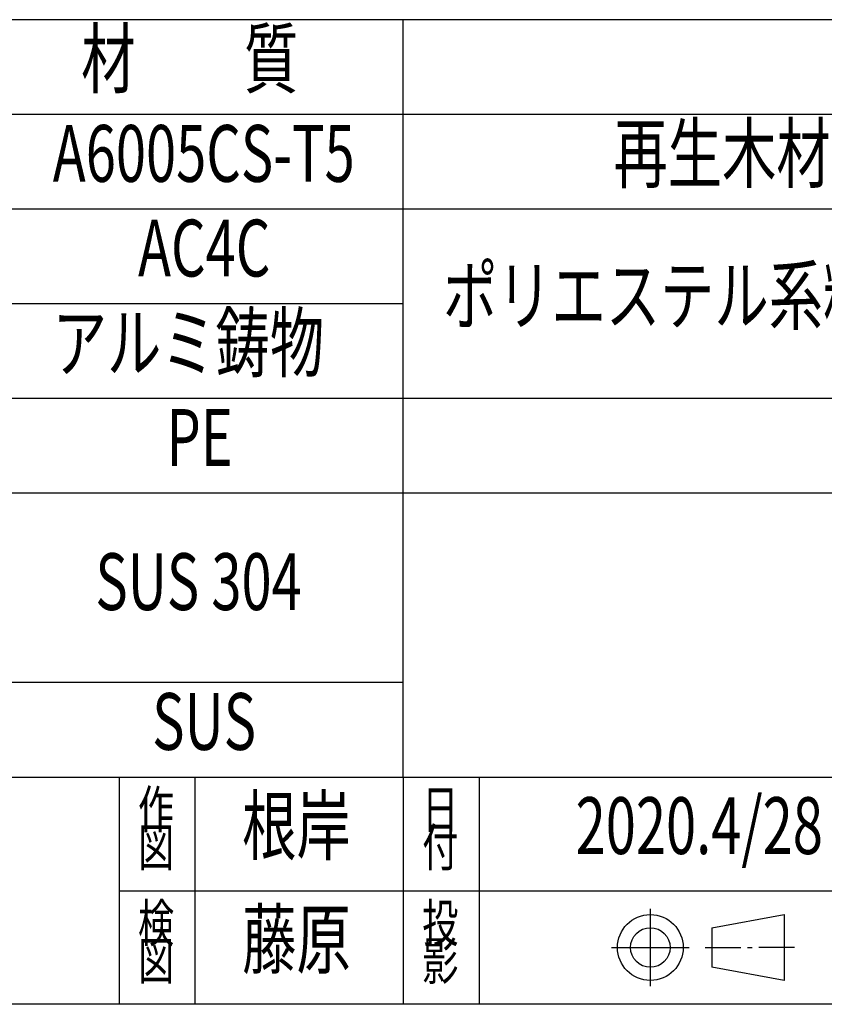
# Model space of a CAD drawing. Extents: x -820 to 820, y -574 to 574.
# Drawn here: x 456 to 626, y -554 to -346 of the extents above; entities that cross this region are included whole.
import ezdxf

# ---------------------------------------------------------------- set-up
doc = ezdxf.new("R2010")
doc.units = 0
doc.header["$MEASUREMENT"] = 0
doc.linetypes.add('CENTER2', pattern=[23, 20, -1, 1, -1])
doc.layers.get('0').update_dxf_attribs({"linetype": 'CONTINUOUS'})
doc.styles.get("Standard").update_dxf_attribs({"font": 'txt.shx', "width": 0.7, "bigfont": 'bigfont.shx'})

# ---------------------------------------------------------------- blocks, each defined once
blk = doc.blocks.new('C77')
at = {"color": 7, "linetype": 'Continuous'}
blk.add_line((800, -554), (-780, -554), dxfattribs=at)
blk = doc.blocks.new('C76')
at = {"color": 7, "linetype": 'Continuous'}
blk.add_blockref('C77', (0, 0), dxfattribs=at)

msp = doc.modelspace()

# ---------------------------------------------------------------- linework, layer by layer
at = {"color": 7, "linetype": 'Continuous'}
for p, q in [((800, -346), (145.2, -346)), ((537.2, -506), (537.2, -346)), ((800, -366), (145.2, -366)), ((800, -386), (145.2, -386)), ((537.2, -406), (145.2, -406)), ((800, -426), (145.2, -426)), ((800, -446), (145.2, -446)), ((537.2, -486), (145.2, -486)), ((145.2, -506), (800, -506)), ((477.2, -506), (477.2, -530)), ((493.2, -506), (493.2, -530)), ((537.2, -506), (537.2, -530)), ((553.2, -506), (553.2, -530)), ((477.2, -530), (477.2, -554)), ((477.2, -530), (648, -530)), ((493.2, -530), (493.2, -554)), ((537.2, -530), (537.2, -554)), ((553.2, -530), (553.2, -554))]:
    msp.add_line(p, q, dxfattribs=at)
at = {"color": 3, "linetype": 'CENTER2'}
for p, q in [((589.37, -550.18), (589.37, -533.82)), ((581.19, -542), (597.55, -542)), ((600.95, -542), (608.45, -542)), ((609.89, -542), (610.87, -542)), ((619.82, -542), (612.31, -542))]:
    msp.add_line(p, q, dxfattribs=at)
at = {"color": 4, "linetype": 'Continuous'}
for p, q in [((602.36, -537.83), (617.62, -535.06)), ((617.62, -535.06), (617.62, -548.94)), ((602.36, -537.83), (602.36, -546.17)), ((617.62, -548.94), (602.36, -546.17))]:
    msp.add_line(p, q, dxfattribs=at)
for radius in [6.94, 4.17]:
    msp.add_circle((589.37, -542), radius, dxfattribs=at)

# ---------------------------------------------------------------- block references
at = {"color": 7, "linetype": 'Continuous'}
msp.add_blockref('C76', (0, 0), dxfattribs=at)

# ---------------------------------------------------------------- texts
at = {"color": 7, "linetype": 'Continuous', "width": 0.7}
for s, height, p in [('材\u3000\u3000質', 12, (469.2, -360.25)), ('A6005CS-T5', 12, (463.2, -380.25)), ('再生木材表層 サンディング仕上', 12, (581.6, -380.25)), ('AC4C', 12, (481.2, -400.25)), ('ポリエステル系粉体塗装 (マットブラウン色)', 12, (545.6, -410.25)), ('アルミ鋳物', 12, (463.2, -420.25)), ('PE', 12, (487.2, -440.25)), ('SUS 304', 12, (472.2, -470.71)), ('SUS', 12, (484.2, -500.25)), ('作', 8, (481.2, -516.83)), ('根岸', 12, (503.2, -522.25)), ('日', 8, (541.2, -516.83)), ('2020.4/28', 12, (573.6, -522.25)), ('付', 8, (541.2, -524.83)), ('図', 8, (481.2, -524.83)), ('検', 8, (481.2, -540.83)), ('投', 8, (541.2, -540.83)), ('藤原', 12, (503.2, -546.25)), ('図', 8, (481.2, -548.83)), ('影', 8, (541.2, -548.83))]:
    msp.add_text(s, height=height, dxfattribs=at).set_placement(p)

doc.saveas('drawing.dxf')
